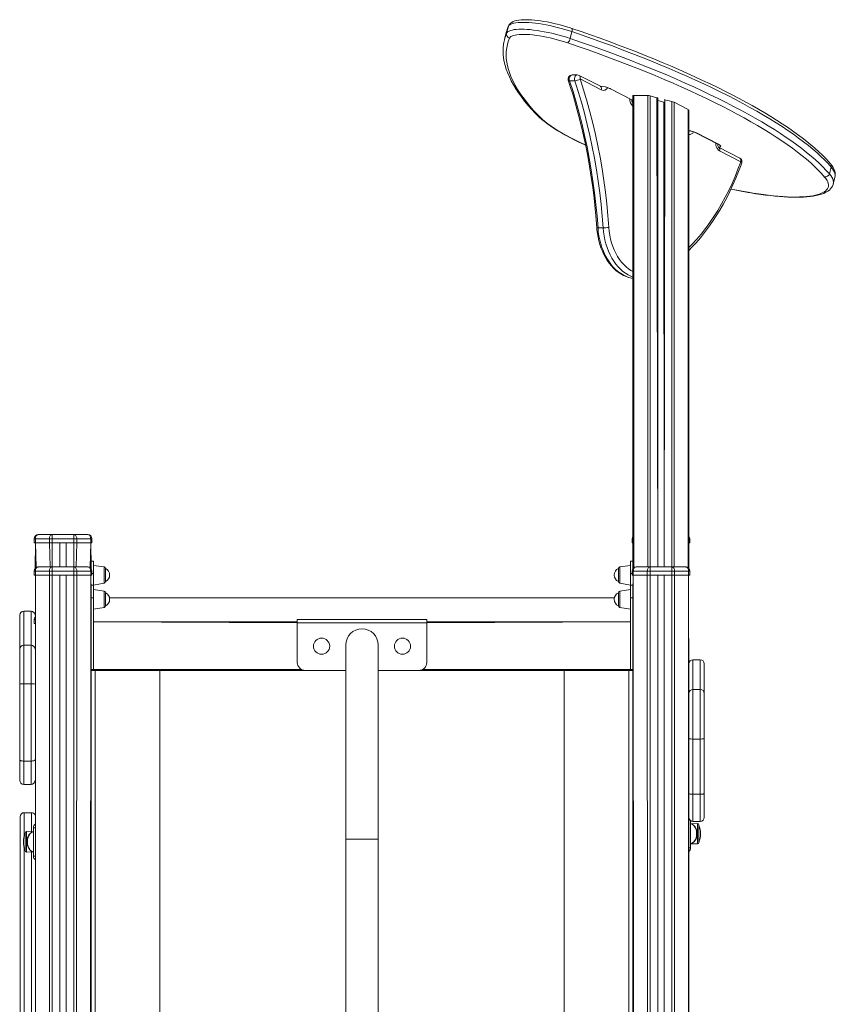
# Model space of a CAD drawing. Units: millimetres. Extents: x 4656 to 27155, y -4482 to 2923.
# Drawn here: x 9754 to 10763, y 1705 to 2923 of the extents above; entities that cross this region are included whole.
import ezdxf

# ---------------------------------------------------------------- set-up
doc = ezdxf.new("R2010")
doc.units = ezdxf.units.MM

msp = doc.modelspace()

# ---------------------------------------------------------------- linework, layer by layer
at = {"color": 7, "linetype": 'Continuous', "lineweight": 15}
for p, q in [((10358.7, 2914.7), (10356.5, 2906.2)), ((10356.1, 2907.1), (10353.9, 2898.6)), ((10357.1, 2910.4), (10356.1, 2907.1)), ((10437.2, 2908.2), (10435.1, 2899.8)), ((10443.9, 2854.7), (10437.5, 2854.7)), ((10472.4, 2840.6), (10446.2, 2854.1)), ((10434.3, 2847.5), (10440.7, 2847.5)), ((10473.6, 2836.2), (10447.4, 2849.7)), ((10472.2, 2840.7), (10472.5, 2840.7)), ((10484, 2837.9), (10511.2, 2823.8)), ((10485, 2837.6), (10512.3, 2823.6)), ((10512.7, 2828.7), (10512.7, 2244.1)), ((10513.8, 2829.1), (10531.1, 2829.1)), ((10542.3, 2826.5), (10534, 2828.7)), ((10543.3, 2826), (10543.3, 2246.1)), ((10512.7, 2819.9), (10512.3, 2820.1)), ((10551, 2821.2), (10543.6, 2823.1)), ((10552.3, 2824), (10551.3, 2246.1)), ((10560.6, 2821.8), (10552.3, 2824)), ((10580.8, 2811.9), (10563.5, 2820.8)), ((10581.9, 2810.9), (10581.9, 2244.1)), ((10590.3, 2783.1), (10617.5, 2769.1)), ((10591.4, 2782.9), (10618.6, 2768.9)), ((10644.8, 2751.9), (10618.6, 2765.4)), ((10646, 2747.4), (10619.8, 2760.9)), ((10757.8, 2740.8), (10755.6, 2732.3)), ((10760.3, 2719.7), (10762.5, 2728.1)), ((10762.5, 2728.1), (10762.5, 2728.2)), ((10760.4, 2719.7), (10760.3, 2719.7)), ((10469.5, 2665.5), (10475.8, 2665.5)), ((9772.4, 2281.1), (9772.4, 2276.1)), ((9773.9, 2281.1), (9772.4, 2281.1)), ((9773.9, 2281.1), (9773.9, 2276.1)), ((9791.2, 2281.1), (9773.9, 2281.1)), ((9777.4, 2286.1), (9794.7, 2286.1)), ((9794.7, 2281.1), (9791.2, 2281.1)), ((9791.2, 2281.1), (9791.2, 2276.1)), ((9794.7, 2286.1), (9794.7, 2281.1)), ((9794.7, 2286.1), (9821.4, 2286.1)), ((9794.7, 2281.1), (9794.7, 2276.1)), ((9821.4, 2281.1), (9794.7, 2281.1)), ((9821.4, 2286.1), (9821.4, 2281.1)), ((9821.4, 2286.1), (9838.7, 2286.1)), ((9821.4, 2281.1), (9821.4, 2276.1)), ((9824.9, 2281.1), (9821.4, 2281.1)), ((9824.9, 2281.1), (9824.9, 2276.1)), ((9842.2, 2281.1), (9824.9, 2281.1)), ((9842.2, 2281.1), (9842.2, 2276.1)), ((9843.7, 2281.1), (9842.2, 2281.1)), ((9843.7, 2281.1), (9843.7, 2276.1)), ((10511.7, 2281.1), (10511.7, 2276.1)), ((10582.9, 2281.1), (10582.9, 2276.1)), ((9772.4, 2276.1), (9773.9, 2276.1)), ((9773.9, 2276.1), (9773.4, 2244.1)), ((9773.9, 2276.1), (9791.2, 2276.1)), ((9791.2, 2276.1), (9794.7, 2276.1)), ((9794.7, 2276.1), (9821.4, 2276.1)), ((9804, 2276.1), (9804, 2246.1)), ((9812, 2276.1), (9812, 2246.1)), ((9821.4, 2276.1), (9824.9, 2276.1)), ((9824.9, 2276.1), (9842.2, 2276.1)), ((9842.2, 2276.1), (9842.7, 2245.5)), ((9842.2, 2276.1), (9843.7, 2276.1)), ((10511.7, 2276.1), (10512.7, 2276.1)), ((10581.9, 2276.1), (10582.9, 2276.1)), ((9845.7, 2253.4), (9842.7, 2253.4)), ((9845.7, 2253.4), (9845.7, 2238.1)), ((10512.7, 2253.4), (10509.7, 2253.4)), ((10509.7, 2253.4), (10509.7, 2238.1)), ((9773.9, 2241.1), (9772.4, 2241.1)), ((9772.4, 2241.1), (9772.4, 2236.1)), ((9791.2, 2241.1), (9773.9, 2241.1)), ((9773.9, 2241.1), (9773.9, 2236.1)), ((9777.4, 2246.1), (9794.7, 2246.1)), ((9794.7, 2241.1), (9791.2, 2241.1)), ((9791.2, 2241.1), (9791.2, 2236.1)), ((9794.7, 2246.1), (9821.4, 2246.1)), ((9794.7, 2246.1), (9794.7, 2241.1)), ((9821.4, 2241.1), (9794.7, 2241.1)), ((9794.7, 2241.1), (9794.7, 2236.1)), ((9821.4, 2246.1), (9821.4, 2241.1)), ((9821.4, 2246.1), (9838.7, 2246.1)), ((9824.9, 2241.1), (9821.4, 2241.1)), ((9821.4, 2241.1), (9821.4, 2236.1)), ((9824.9, 2241.1), (9824.9, 2236.1)), ((9842.2, 2241.1), (9824.9, 2241.1)), ((9842.2, 2241.1), (9842.2, 2236.1)), ((9843.7, 2241.1), (9842.2, 2241.1)), ((9842.7, 2245.5), (9842.7, 2244.1)), ((9843.7, 2241.1), (9843.7, 2236.1)), ((9859, 2246.3), (9845.7, 2248.1)), ((9860.7, 2244.3), (9860.7, 2228.6)), ((10494.7, 2236.1), (10494.7, 2244.3)), ((10509.7, 2248.1), (10496.4, 2246.3)), ((10511.7, 2241.1), (10511.7, 2236.1)), ((10513.1, 2241.1), (10511.7, 2241.1)), ((10530.4, 2241.1), (10513.1, 2241.1)), ((10513.1, 2241.1), (10513.1, 2236.1)), ((10516.7, 2246.1), (10534, 2246.1)), ((10534, 2241.1), (10530.4, 2241.1)), ((10530.4, 2241.1), (10530.4, 2236.1)), ((10534, 2246.1), (10534, 2241.1)), ((10534, 2246.1), (10560.6, 2246.1)), ((10534, 2241.1), (10534, 2236.1)), ((10560.6, 2241.1), (10534, 2241.1)), ((10560.6, 2246.1), (10560.6, 2241.1)), ((10560.6, 2246.1), (10577.9, 2246.1)), ((10560.6, 2241.1), (10560.6, 2236.1)), ((10564.2, 2241.1), (10560.6, 2241.1)), ((10564.2, 2241.1), (10564.2, 2236.1)), ((10581.5, 2241.1), (10564.2, 2241.1)), ((10581.5, 2241.1), (10581.5, 2236.1)), ((10582.9, 2241.1), (10581.5, 2241.1)), ((10582.9, 2241.1), (10582.9, 2236.1)), ((9772.4, 2236.1), (9773.9, 2236.1)), ((9773.9, 2236.1), (9773.4, 376.1)), ((9773.9, 2236.1), (9774.6, 376.1)), ((9773.9, 2236.1), (9791.2, 2236.1)), ((9791.2, 2236.1), (9791.9, 376.1)), ((9791.2, 2236.1), (9794.7, 2236.1)), ((9794.7, 2236.1), (9794.7, 376.1)), ((9794.7, 2236.1), (9821.4, 2236.1)), ((9804, 2236.1), (9804, 376.1)), ((9804, 2236.1), (9804, 376.1)), ((9804, 2236.1), (9804, 376.1)), ((9812, 2236.1), (9812, 376.1)), ((9812, 2236.1), (9812, 376.1)), ((9812, 2236.1), (9812, 376.1)), ((9821.4, 2236.1), (9821.4, 376.1)), ((9821.4, 2236.1), (9824.9, 2236.1)), ((9824.9, 2236.1), (9824.2, 376.1)), ((9824.9, 2236.1), (9842.2, 2236.1)), ((9842.2, 2236.1), (9841.5, 376.1)), ((9842.2, 2236.1), (9842.7, 2215.5)), ((9842.2, 2236.1), (9843.7, 2236.1)), ((9845.7, 2238.1), (9845.7, 2223.4)), ((10494.7, 2228), (10494.7, 2236.1)), ((10509.7, 2238.1), (10509.7, 2223.4)), ((10511.7, 2236.1), (10513.1, 2236.1)), ((10513.1, 2236.1), (10512.7, 2215.5)), ((10513.1, 2236.1), (10513.8, 376.1)), ((10513.1, 2236.1), (10530.4, 2236.1)), ((10530.4, 2236.1), (10531.1, 376.1)), ((10530.4, 2236.1), (10534, 2236.1)), ((10534, 2236.1), (10534, 376.1)), ((10534, 2236.1), (10560.6, 2236.1)), ((10543.3, 2236.1), (10543.3, 376.1)), ((10543.3, 2236.1), (10543.3, 376.1)), ((10543.3, 2236.1), (10543.3, 376.1)), ((10551.3, 2236.1), (10551.3, 376.1)), ((10551.3, 2236.1), (10551.3, 376.1)), ((10551.3, 2236.1), (10551.3, 376.1)), ((10560.6, 2236.1), (10560.6, 376.1)), ((10560.6, 2236.1), (10564.2, 2236.1)), ((10564.2, 2236.1), (10563.5, 376.1)), ((10564.2, 2236.1), (10581.5, 2236.1)), ((10581.5, 2236.1), (10580.8, 376.1)), ((10581.5, 2236.1), (10581.9, 2080.2)), ((10581.5, 2236.1), (10582.9, 2236.1)), ((9845.7, 2223.4), (9842.7, 2223.4)), ((9845.7, 2223.4), (9859, 2226)), ((9845.7, 2208.1), (9845.7, 2223.4)), ((9859, 2216.3), (9845.7, 2218.1)), ((9860.7, 2228.6), (9860.7, 2228)), ((10496.4, 2226), (10509.7, 2223.4)), ((10509.7, 2218.1), (10496.4, 2216.3)), ((10512.7, 2223.4), (10509.7, 2223.4)), ((10509.7, 2208.1), (10509.7, 2223.4)), ((9842.7, 2208.1), (9842.7, 2215.5)), ((9842.7, 2119.1), (9842.7, 2208.1)), ((9842.7, 2208.1), (9845.7, 2208.1)), ((9845.7, 2119.1), (9845.7, 2208.1)), ((9860.7, 2214.3), (9860.7, 2198)), ((9865.5, 2207.9), (10489.8, 2207.9)), ((10494.7, 2198), (10494.7, 2214.3)), ((10509.7, 2208.1), (10512.7, 2208.1)), ((10509.7, 2119.1), (10509.7, 2208.1)), ((10512.7, 2208.1), (10512.7, 2215.5)), ((10512.7, 2119.1), (10512.7, 2208.1)), ((9845.7, 2194.1), (9859, 2196)), ((10496.4, 2196), (10509.7, 2194.1)), ((9754.4, 2144.5), (9754.4, 2186.4)), ((9768.4, 2191.4), (9759.4, 2191.4)), ((9772.4, 2181.1), (9772.4, 2176.1)), ((10097.7, 2177.1), (10097.7, 2181.1)), ((10097.7, 2181.1), (10257.7, 2181.1)), ((10257.7, 2177.1), (10257.7, 2181.1)), ((9772.4, 2176.1), (9773.4, 2176.1)), ((9845.7, 2178.1), (10097.7, 2178.1)), ((10097.7, 2177.1), (10257.7, 2177.1)), ((10097.7, 2128.1), (10097.7, 2177.1)), ((10257.7, 2178.1), (10509.7, 2178.1)), ((10257.7, 2128.1), (10257.7, 2177.1)), ((9754.4, 2101.4), (9754.4, 2144.5)), ((9759.4, 2149.4), (9759.4, 2101.5)), ((9759.4, 2149.4), (9768.4, 2149.4)), ((9768.4, 2101.5), (9768.4, 2149.4)), ((10157.7, 2149.6), (10157.7, 1909.3)), ((10197.7, 1909.3), (10197.7, 2149.6)), ((10595.9, 2131.4), (10586.9, 2131.4)), ((9842.7, 2119.1), (9845.7, 2119.1)), ((9842.7, 2118.1), (9842.7, 2119.1)), ((9845.7, 2118.1), (9845.7, 2119.1)), ((10509.7, 2118.1), (10509.7, 2119.1)), ((10509.7, 2119.1), (10512.7, 2119.1)), ((10512.7, 2118.1), (10512.7, 2119.1)), ((10600.9, 2126.4), (10600.9, 2089.7)), ((9842.7, 2118.1), (9845.7, 2118.1)), ((9842.7, 2118.1), (9842.7, 1314.3)), ((10107.7, 2118.1), (9845.7, 2118.1)), ((9847.7, 1319.1), (9847.7, 2118.1)), ((9927.7, 2118.1), (9927.7, 1319.1)), ((10107.7, 2118.1), (10157.7, 2118.1)), ((10197.7, 2118.1), (10247.7, 2118.1)), ((10509.7, 2118.1), (10247.7, 2118.1)), ((10427.7, 1319.1), (10427.7, 2118.1)), ((10507.7, 2118.1), (10507.7, 1319.1)), ((10509.7, 2118.1), (10512.7, 2118.1)), ((10512.7, 2118.1), (10512.7, 1314.3)), ((9754.4, 2007.5), (9754.4, 2101.4)), ((9759.4, 2101.5), (9759.4, 2006.1)), ((9759.4, 2101.5), (9768.4, 2101.5)), ((9768.4, 2006.1), (9768.4, 2101.5)), ((10586.9, 2094.6), (10586.9, 2033.3)), ((10595.9, 2094.6), (10586.9, 2094.6)), ((10595.9, 2033.3), (10595.9, 2094.6)), ((10600.9, 2089.7), (10600.9, 2033.5)), ((10581.9, 2033.5), (10581.9, 2080.2)), ((10581.9, 1965.7), (10581.9, 2033.5)), ((10595.9, 2033.3), (10586.9, 2033.3)), ((10586.9, 2033.3), (10586.9, 1964.9)), ((10595.9, 1964.9), (10595.9, 2033.3)), ((10600.9, 2033.5), (10600.9, 1965.7)), ((9754.4, 1982.2), (9754.4, 2007.5)), ((9759.4, 2006.1), (9768.4, 2006.1)), ((9759.4, 1977.2), (9768.4, 1977.2)), ((10581.9, 1942.1), (10581.9, 1965.7)), ((10595.9, 1964.9), (10586.9, 1964.9)), ((10600.9, 1965.7), (10600.9, 1936.4)), ((9755, 1518.5), (9755, 1937.2)), ((9769, 1942.2), (9760, 1942.2)), ((9769, 1942.2), (9769, 1942.2)), ((10581.9, 1942.1), (10581.9, 376.1)), ((10583.9, 1898.6), (10583.9, 1932.5)), ((10592.4, 1928.8), (10583.9, 1928.6)), ((10586.9, 1931.4), (10595.9, 1931.4)), ((10594.3, 1926.8), (10594.3, 1905.5)), ((9761, 1895.5), (9761, 1916.8)), ((9771.5, 1918.6), (9763, 1918.8)), ((9771.5, 1923.6), (9771.5, 1888.6)), ((10157.7, 1909.3), (10157.7, 1145.3)), ((10197.7, 1145.3), (10197.7, 1909.3)), ((10583.9, 1903.7), (10592.4, 1903.5)), ((9763, 1893.5), (9771.5, 1893.7))]:
    msp.add_line(p, q, dxfattribs=at)
at = {"color": 8, "linetype": 'Continuous', "lineweight": 15}
for p, q in [((10359, 2915.4), (10358.7, 2914.7)), ((10472.2, 2840.7), (10472.5, 2840.7)), ((10513.8, 2829.1), (10513.8, 2245.3)), ((10531.1, 2829.1), (10531.1, 2246.1)), ((10534, 2828.7), (10534, 2246.1)), ((10542.3, 2826.5), (10543.3, 2246.1)), ((10512.3, 2823.6), (10512.7, 2823.4)), ((10512.7, 2819.9), (10512.3, 2820.1)), ((10543.6, 2823.1), (10543.3, 2246.1)), ((10551, 2821.2), (10551.3, 2246.1)), ((10552.3, 2824), (10551.3, 2246.1)), ((10560.6, 2821.8), (10560.6, 2246.1)), ((10563.5, 2820.8), (10563.5, 2246.1)), ((10580.8, 2811.9), (10580.8, 2245.3)), ((10512.7, 2281.1), (10511.7, 2281.1)), ((10582.9, 2281.1), (10581.9, 2281.1)), ((9773.9, 2276.1), (9774.6, 2245.3)), ((9791.2, 2276.1), (9791.9, 2246.1)), ((9794.7, 2276.1), (9794.7, 2246.1)), ((9804, 2276.1), (9804, 2246.1)), ((9804, 2276.1), (9804, 2246.1)), ((9812, 2276.1), (9812, 2246.1)), ((9812, 2276.1), (9812, 2246.1)), ((9821.4, 2276.1), (9821.4, 2246.1)), ((9824.9, 2276.1), (9824.2, 2246.1)), ((9842.2, 2276.1), (9841.5, 2245.3)), ((9859, 2226), (9859, 2246.3)), ((10496.4, 2246.3), (10496.4, 2226)), ((9845.7, 2238.1), (9843.7, 2238.1)), ((10511.7, 2238.1), (10509.7, 2238.1)), ((9859, 2206.1), (9859, 2216.3)), ((9859, 2196), (9859, 2206.1)), ((10489.8, 2207.9), (9865.5, 2207.9)), ((10496.4, 2216.3), (10496.4, 2215.5)), ((10496.4, 2215.5), (10496.4, 2196)), ((9759.4, 2191.4), (9759.4, 2149.4)), ((9768.4, 2149.4), (9768.4, 2191.4)), ((9773.4, 2181.1), (9772.4, 2181.1)), ((10097.7, 2177.1), (9845.7, 2178.1)), ((9845.7, 2178.1), (10097.7, 2178.1)), ((10509.7, 2178.1), (10257.7, 2177.1)), ((10257.7, 2178.1), (10509.7, 2178.1)), ((10586.9, 2131.4), (10586.9, 2094.6)), ((10595.9, 2094.6), (10595.9, 2131.4)), ((9845.7, 2119.1), (10103.3, 2119.1)), ((10252, 2119.1), (10509.7, 2119.1)), ((9847.7, 2118.1), (9847.7, 1319.1)), ((9927.7, 1319.1), (9927.7, 2118.1)), ((10427.7, 2118.1), (10427.7, 1319.1)), ((10507.7, 1319.1), (10507.7, 2118.1)), ((9759.4, 2006.1), (9759.4, 1977.2)), ((9768.4, 1977.2), (9768.4, 2006.1)), ((10586.9, 1964.9), (10586.9, 1931.4)), ((10595.9, 1931.4), (10595.9, 1964.9)), ((9760, 1913.3), (9760, 1942.2)), ((9769, 1919), (9769, 1942.2)), ((10582.8, 1933.6), (10581.9, 1933.6)), ((10592.4, 1916.1), (10592.4, 1928.8)), ((9763, 1918.8), (9763, 1906.1)), ((9773.4, 1923.6), (9771.5, 1923.6)), ((10592.4, 1903.5), (10592.4, 1916.1)), ((9763, 1906.1), (9763, 1893.5)), ((10157.7, 1909.3), (10177.7, 1909.3)), ((10177.7, 1909.3), (10197.7, 1909.3)), ((9760, 1899.3), (9760, 1513.8)), ((9769, 1519), (9769, 1893.3)), ((9771.5, 1888.6), (9773.4, 1888.6)), ((10581.9, 1898.6), (10583.9, 1898.6))]:
    msp.add_line(p, q, dxfattribs=at)
at = {"color": 7, "linetype": 'Continuous', "lineweight": 15, "flags": 128}
for points in [[(10437.1, 2912.2), (10435.1, 2912.9), (10431.1, 2914.1), (10427, 2915.3), (10422.9, 2916.5), (10418.8, 2917.5), (10414.7, 2918.5), (10410.6, 2919.4), (10406.5, 2920.2), (10402.5, 2920.9), (10398.5, 2921.5), (10394.7, 2922), (10391, 2922.4), (10387.4, 2922.7), (10383.9, 2922.9), (10380.6, 2923), (10377.5, 2923), (10374.6, 2922.8), (10371.8, 2922.5), (10369.2, 2922.1), (10366.8, 2921.4), (10364.5, 2920.6), (10362.8, 2919.7), (10361.4, 2918.6), (10360.3, 2917.5), (10359.4, 2916.2), (10359, 2915.4)], [(10356.5, 2906.2), (10357.2, 2907.2), (10358.2, 2908.2), (10359.6, 2909), (10361.3, 2909.7), (10363.3, 2910.2), (10365.7, 2910.7), (10368.4, 2911), (10371.4, 2911.2), (10374.6, 2911.3), (10378.1, 2911.2), (10381.9, 2911), (10385.8, 2910.7), (10389.9, 2910.2), (10394.2, 2909.7), (10398.6, 2909), (10403.1, 2908.1), (10407.7, 2907.2), (10412.3, 2906.2), (10417, 2905.1), (10421.6, 2903.9), (10426.2, 2902.6), (10430.7, 2901.2), (10435.1, 2899.8)], [(10359, 2915.4), (10358.1, 2913.2), (10357.1, 2910.4)], [(10437.2, 2908.2), (10432.8, 2909.7), (10428.3, 2911), (10423.8, 2912.3), (10419.1, 2913.5), (10414.5, 2914.7), (10409.9, 2915.7), (10405.3, 2916.6), (10400.8, 2917.4), (10396.4, 2918.1), (10392.1, 2918.7), (10388, 2919.1), (10384, 2919.5), (10380.3, 2919.7), (10376.8, 2919.7), (10373.6, 2919.7), (10370.6, 2919.5), (10367.9, 2919.1), (10365.5, 2918.7), (10363.5, 2918.1), (10361.7, 2917.4), (10360.4, 2916.6), (10359.4, 2915.7), (10358.7, 2914.7)], [(10756.9, 2744.9), (10755, 2747), (10751.2, 2751.2), (10747, 2755.4), (10742.6, 2759.6), (10737.8, 2763.9), (10732.8, 2768.2), (10727.6, 2772.5), (10722, 2776.8), (10716.2, 2781.2), (10710.1, 2785.6), (10703.7, 2790), (10697.1, 2794.4), (10690.3, 2798.8), (10683.1, 2803.3), (10675.8, 2807.7), (10668.1, 2812.2), (10660.3, 2816.7), (10652.2, 2821.2), (10643.9, 2825.7), (10635.3, 2830.1), (10626.5, 2834.6), (10617.5, 2839.1), (10608.3, 2843.6), (10598.9, 2848), (10589.3, 2852.5), (10579.5, 2856.9), (10569.5, 2861.4), (10559.3, 2865.8), (10549, 2870.2), (10538.4, 2874.5), (10527.7, 2878.8), (10516.9, 2883.2), (10505.9, 2887.4), (10494.7, 2891.7), (10483.4, 2895.9), (10472, 2900), (10460.4, 2904.2), (10448.7, 2908.2), (10437.1, 2912.2)], [(10353.1, 2894.8), (10353.8, 2898.1), (10354.9, 2901.9)], [(10360.2, 2900.2), (10358.6, 2896.2), (10357.4, 2892.2), (10356.6, 2888), (10356.1, 2883.7), (10355.9, 2879.4), (10356.1, 2875), (10356.7, 2870.5), (10357.6, 2865.9), (10358.8, 2861.2), (10360.4, 2856.5), (10362.3, 2851.7), (10364.6, 2846.8), (10367.2, 2841.8), (10370.1, 2836.8), (10373.4, 2831.7), (10377, 2826.6), (10381, 2821.4), (10385.3, 2816.1), (10389.9, 2810.8), (10394.9, 2805.4)], [(10432.1, 2894.3), (10427.9, 2895.7), (10423.6, 2897), (10419.2, 2898.2), (10414.8, 2899.4), (10410.3, 2900.4), (10405.9, 2901.4), (10401.5, 2902.2), (10397.3, 2903), (10393.1, 2903.6), (10389, 2904.1), (10385.2, 2904.5), (10381.5, 2904.7), (10378, 2904.8), (10374.8, 2904.8), (10371.9, 2904.7), (10369.2, 2904.4), (10366.9, 2904), (10364.8, 2903.5), (10363.1, 2902.8), (10361.8, 2902.1), (10360.8, 2901.2), (10360.2, 2900.2)], [(10435.1, 2899.8), (10447.8, 2895.4), (10460.4, 2891), (10472.9, 2886.5), (10485.2, 2882), (10497.3, 2877.5), (10509.3, 2872.9), (10521.1, 2868.2), (10532.8, 2863.6), (10544.2, 2858.9), (10555.4, 2854.2), (10566.4, 2849.4), (10577.2, 2844.6), (10587.8, 2839.9), (10598.2, 2835.1), (10608.3, 2830.2), (10618.2, 2825.4), (10627.8, 2820.6), (10637.2, 2815.8), (10646.3, 2811), (10655.1, 2806.1), (10663.7, 2801.3), (10672, 2796.5), (10680, 2791.7), (10687.7, 2787), (10695.1, 2782.2), (10702.2, 2777.5), (10709, 2772.8), (10715.4, 2768.2), (10721.6, 2763.5), (10727.5, 2758.9), (10733, 2754.4), (10738.2, 2749.9), (10743, 2745.4), (10747.6, 2741), (10751.8, 2736.6), (10755.6, 2732.3)], [(10757.8, 2740.8), (10753.9, 2745.1), (10749.7, 2749.5), (10745.2, 2753.9), (10740.4, 2758.3), (10735.2, 2762.8), (10729.6, 2767.4), (10723.8, 2772), (10717.6, 2776.6), (10711.1, 2781.3), (10704.3, 2786), (10697.2, 2790.7), (10689.8, 2795.4), (10682.1, 2800.2), (10674.1, 2805), (10665.9, 2809.8), (10657.3, 2814.6), (10648.5, 2819.4), (10639.4, 2824.2), (10630, 2829.1), (10620.4, 2833.9), (10610.5, 2838.7), (10600.4, 2843.5), (10590, 2848.3), (10579.4, 2853.1), (10568.6, 2857.9), (10557.6, 2862.6), (10546.4, 2867.3), (10534.9, 2872), (10523.3, 2876.7), (10511.5, 2881.3), (10499.5, 2885.9), (10487.4, 2890.5), (10475, 2895), (10462.6, 2899.4), (10450, 2903.9), (10437.2, 2908.2)], [(10353.1, 2894.8), (10352.7, 2892.6), (10352.3, 2888.4), (10352.2, 2884.1), (10352.3, 2879.8), (10352.8, 2875.4), (10353.6, 2870.9), (10354.7, 2866.3), (10356.1, 2861.7), (10357.9, 2857), (10359.9, 2852.2), (10362.3, 2847.4), (10364.9, 2842.5), (10367.9, 2837.5), (10371.2, 2832.6), (10374.8, 2827.5), (10378.7, 2822.4), (10382.9, 2817.3), (10387.4, 2812.2), (10391.9, 2807.2), (10392.5, 2806.7)], [(10749.7, 2728.4), (10745.9, 2732.7), (10741.8, 2737), (10737.3, 2741.4), (10732.5, 2745.8), (10727.3, 2750.3), (10721.8, 2754.8), (10716, 2759.3), (10709.9, 2763.9), (10703.5, 2768.5), (10696.8, 2773.2), (10689.7, 2777.9), (10682.4, 2782.6), (10674.8, 2787.3), (10666.9, 2792), (10658.6, 2796.8), (10650.2, 2801.6), (10641.4, 2806.3), (10632.4, 2811.1), (10623.1, 2815.9), (10613.6, 2820.7), (10603.8, 2825.4), (10593.8, 2830.2), (10583.5, 2835), (10573, 2839.7), (10562.3, 2844.4), (10551.4, 2849.1), (10540.3, 2853.8), (10528.9, 2858.5), (10517.4, 2863.1), (10505.7, 2867.7), (10493.8, 2872.2), (10481.8, 2876.7), (10469.6, 2881.2), (10457.2, 2885.6), (10444.8, 2890), (10432.1, 2894.3)], [(10432.8, 2848.1), (10434.8, 2841.7), (10438.6, 2829.6), (10442.1, 2817.3), (10445.5, 2804.9), (10448.6, 2792.3), (10451.6, 2779.7), (10454.3, 2767), (10456.8, 2754.2), (10459.1, 2741.3), (10461.1, 2728.3), (10463, 2715.3), (10464.6, 2702.2), (10466, 2689), (10467.2, 2675.8), (10468, 2665.7)], [(10434.3, 2847.5), (10438.6, 2834.2), (10442.5, 2820.8), (10446.3, 2807.2), (10449.8, 2793.5), (10453, 2779.6), (10456, 2765.7), (10458.7, 2751.6), (10461.1, 2737.4), (10463.3, 2723.2), (10465.3, 2708.9), (10466.9, 2694.5), (10468.3, 2680), (10469.5, 2665.5)], [(10475.8, 2665.5), (10474.7, 2680), (10473.3, 2694.5), (10471.6, 2708.9), (10469.7, 2723.2), (10467.5, 2737.4), (10465, 2751.6), (10462.3, 2765.7), (10459.4, 2779.6), (10456.1, 2793.5), (10452.6, 2807.2), (10448.9, 2820.8), (10444.9, 2834.2), (10440.7, 2847.5)], [(10447.4, 2849.7), (10451.7, 2836.2), (10455.7, 2822.7), (10459.5, 2809), (10463, 2795.1), (10466.3, 2781.1), (10469.3, 2767.1), (10472, 2752.9), (10474.5, 2738.6), (10476.7, 2724.2), (10478.6, 2709.7), (10480.3, 2695.2), (10481.7, 2680.7), (10482.9, 2666)], [(10511.2, 2823.8), (10511.6, 2823.6), (10512, 2823.4), (10512.1, 2823.3), (10512.3, 2823.6)], [(10392.5, 2806.7), (10393.8, 2805.2), (10396.7, 2802.5), (10399.9, 2799.7), (10403.4, 2796.9), (10407.1, 2794.1), (10411, 2791.4), (10415.3, 2788.6), (10419.7, 2785.7), (10424.5, 2782.9), (10429.4, 2780.1), (10434.6, 2777.3), (10440, 2774.5), (10445.6, 2771.7), (10451.4, 2768.9), (10454.1, 2767.7)], [(10617.5, 2769.1), (10617.9, 2768.9), (10618.3, 2768.7), (10618.4, 2768.6), (10618.6, 2768.9)], [(10618.6, 2768.9), (10619.8, 2768.2), (10620.6, 2767.6), (10621.1, 2767), (10621.2, 2766.5), (10621, 2766), (10620.4, 2765.7), (10619.4, 2765.5), (10618.6, 2765.4)], [(10581.9, 2637.7), (10585.3, 2641.2), (10590.8, 2647.1), (10596.1, 2653.2), (10601.2, 2659.7), (10606.2, 2666.3), (10611, 2673.2), (10615.7, 2680.3), (10620.2, 2687.6), (10624.5, 2695.1), (10628.6, 2702.8), (10632.6, 2710.7), (10636.4, 2718.7), (10640, 2727), (10643.4, 2735.3), (10646.4, 2743.4), (10647.2, 2745.8)], [(10762.5, 2728.2), (10762.8, 2729.7), (10762.9, 2731.7), (10762.7, 2733.7), (10762.2, 2735.8), (10761.4, 2737.9), (10760.3, 2740.1), (10758.9, 2742.3), (10757.1, 2744.6), (10756.9, 2744.9)], [(10655, 2709.6), (10661.5, 2708.5), (10668, 2707.5), (10674.3, 2706.6), (10680.4, 2705.8), (10686.4, 2705.2), (10692.3, 2704.6), (10697.9, 2704.2), (10703.4, 2703.9), (10708.7, 2703.7), (10713.7, 2703.7), (10718.5, 2703.8), (10723, 2703.9), (10727.3, 2704.3), (10731.3, 2704.7), (10735, 2705.3), (10738.4, 2705.9), (10741.5, 2706.7), (10744.3, 2707.6), (10746.7, 2708.7), (10748.9, 2709.8), (10750.7, 2711), (10752.1, 2712.4), (10753.2, 2713.8), (10754, 2715.4), (10754.4, 2717), (10754.5, 2718.7), (10754.3, 2720.5), (10753.6, 2722.4), (10752.7, 2724.3), (10751.4, 2726.4), (10749.7, 2728.4)], [(10655.4, 2709.4), (10658.6, 2708.8), (10664.8, 2707.8), (10670.8, 2706.9), (10676.7, 2706.1), (10682.6, 2705.4), (10688.2, 2704.8), (10693.8, 2704.3), (10699.2, 2703.9), (10704.4, 2703.6), (10709.5, 2703.4), (10714.4, 2703.4), (10719, 2703.4), (10723.5, 2703.6), (10727.8, 2703.9), (10731.8, 2704.3), (10735.6, 2704.8), (10739.2, 2705.5), (10742.6, 2706.2), (10745.8, 2707.2), (10748.7, 2708.2), (10751.3, 2709.5), (10753.7, 2710.9), (10755.6, 2712.3), (10757.1, 2713.8), (10758.4, 2715.4), (10759.5, 2717.3), (10760.2, 2719.3), (10760.4, 2719.7)], [(10633.9, 2713.3), (10636.4, 2712.8), (10648.5, 2710.6), (10655.4, 2709.4)], [(10468, 2665.7), (10468.2, 2663.2), (10468.8, 2658.5), (10469.5, 2654), (10470.6, 2649.4), (10471.8, 2645), (10473.2, 2640.7), (10474.9, 2636.6), (10476.7, 2632.6), (10478.8, 2628.8), (10481, 2625.2), (10483.4, 2621.8), (10486, 2618.6), (10488.7, 2615.7), (10491.6, 2613), (10494.6, 2610.6), (10497.7, 2608.5), (10500.9, 2606.7), (10504.2, 2605.2), (10507.6, 2604), (10511, 2603.2), (10512.7, 2602.9)], [(9777.4, 2286.1), (9776.7, 2286), (9776.1, 2285.8), (9775.4, 2285.3), (9774.9, 2284.7), (9774.5, 2283.9), (9774.1, 2283.1), (9773.9, 2282.1), (9773.9, 2281.1)], [(9794.7, 2286.1), (9794, 2286), (9793.3, 2285.8), (9792.7, 2285.3), (9792.2, 2284.7), (9791.8, 2283.9), (9791.4, 2283.1), (9791.2, 2282.1), (9791.2, 2281.1)], [(9821.4, 2286.1), (9822.1, 2286), (9822.7, 2285.8), (9823.4, 2285.3), (9823.9, 2284.7), (9824.3, 2283.9), (9824.7, 2283.1), (9824.9, 2282.1), (9824.9, 2281.1)], [(9838.7, 2286.1), (9839.4, 2286), (9840, 2285.8), (9840.6, 2285.3), (9841.2, 2284.7), (9841.6, 2283.9), (9841.9, 2283.1), (9842.1, 2282.1), (9842.2, 2281.1)], [(9777.4, 2246.1), (9776.7, 2246), (9776.1, 2245.8), (9775.4, 2245.3), (9774.9, 2244.7), (9774.5, 2243.9), (9774.1, 2243.1), (9773.9, 2242.1), (9773.9, 2241.1)], [(9794.7, 2246.1), (9794, 2246), (9793.3, 2245.8), (9792.7, 2245.3), (9792.2, 2244.7), (9791.8, 2243.9), (9791.4, 2243.1), (9791.2, 2242.1), (9791.2, 2241.1)], [(9821.4, 2246.1), (9822.1, 2246), (9822.7, 2245.8), (9823.4, 2245.3), (9823.9, 2244.7), (9824.3, 2243.9), (9824.7, 2243.1), (9824.9, 2242.1), (9824.9, 2241.1)], [(9838.7, 2246.1), (9839.4, 2246), (9840, 2245.8), (9840.6, 2245.3), (9841.2, 2244.7), (9841.6, 2243.9), (9841.9, 2243.1), (9842.1, 2242.1), (9842.2, 2241.1)], [(10516.7, 2246.1), (10516, 2246), (10515.3, 2245.8), (10514.7, 2245.3), (10514.2, 2244.7), (10513.7, 2243.9), (10513.4, 2243.1), (10513.2, 2242.1), (10513.1, 2241.1)], [(10534, 2246.1), (10533.3, 2246), (10532.6, 2245.8), (10532, 2245.3), (10531.5, 2244.7), (10531, 2243.9), (10530.7, 2243.1), (10530.5, 2242.1), (10530.4, 2241.1)], [(10560.6, 2246.1), (10561.3, 2246), (10562, 2245.8), (10562.6, 2245.3), (10563.1, 2244.7), (10563.6, 2243.9), (10563.9, 2243.1), (10564.1, 2242.1), (10564.2, 2241.1)], [(10577.9, 2246.1), (10578.6, 2246), (10579.3, 2245.8), (10579.9, 2245.3), (10580.4, 2244.7), (10580.9, 2243.9), (10581.2, 2243.1), (10581.4, 2242.1), (10581.5, 2241.1)], [(9759.4, 2006.1), (9758.4, 2006.1), (9757.5, 2006.2), (9756.6, 2006.3), (9755.9, 2006.5), (9755.3, 2006.7), (9754.8, 2006.9), (9754.5, 2007.2), (9754.4, 2007.5)], [(9773.4, 2007.5), (9773.3, 2007.2), (9773, 2006.9), (9772.6, 2006.7), (9771.9, 2006.5), (9771.2, 2006.3), (9770.3, 2006.2), (9769.4, 2006.1), (9768.4, 2006.1)], [(10586.9, 1964.9), (10586, 1964.9), (10585, 1965), (10584.2, 1965.1), (10583.4, 1965.2), (10582.8, 1965.3), (10582.3, 1965.4), (10582, 1965.6), (10581.9, 1965.7)], [(10595.9, 1964.9), (10596.9, 1964.9), (10597.8, 1965), (10598.7, 1965.1), (10599.5, 1965.2), (10600.1, 1965.3), (10600.6, 1965.4), (10600.8, 1965.6), (10600.9, 1965.7)], [(10583.9, 1903.7), (10584.3, 1903.8), (10585.7, 1904.3), (10587.1, 1905.1), (10588.3, 1906.2), (10589.4, 1907.5), (10590.4, 1909), (10591.1, 1910.8), (10591.6, 1912.7), (10591.9, 1914.6), (10592, 1916.1), (10592, 1917.2), (10591.7, 1919.2), (10591.2, 1921.1), (10590.5, 1922.9), (10589.6, 1924.5), (10588.5, 1926), (10587.2, 1927.1), (10585.8, 1928), (10584.3, 1928.5), (10583.9, 1928.6)], [(9771.5, 1918.6), (9771.1, 1918.5), (9769.6, 1918), (9768.3, 1917.2), (9767, 1916.1), (9765.9, 1914.8), (9765, 1913.2), (9764.2, 1911.5), (9763.7, 1909.6), (9763.4, 1907.6), (9763.4, 1906.1), (9763.4, 1905.1), (9763.6, 1903.1), (9764.1, 1901.2), (9764.8, 1899.4), (9765.7, 1897.7), (9766.9, 1896.3), (9768.2, 1895.2), (9769.6, 1894.3), (9771.1, 1893.7), (9771.5, 1893.7)]]:
    msp.add_lwpolyline(points, dxfattribs=at)
at = {"color": 8, "linetype": 'Continuous', "lineweight": 15, "flags": 128}
for points in [[(10358.7, 2914.7), (10357.2, 2910.7), (10357.1, 2910.4)], [(10437.1, 2912.2), (10437.3, 2912.1), (10437.5, 2911.8), (10437.6, 2911.3), (10437.6, 2910.7), (10437.6, 2910), (10437.4, 2909.1), (10437.2, 2908.2)], [(10354.9, 2901.9), (10355, 2902.2), (10356.5, 2906.2)], [(10437.5, 2854.7), (10436.7, 2854.5), (10435.7, 2854), (10434.9, 2853), (10434.3, 2851.8), (10434, 2850.4), (10434, 2849), (10434.3, 2847.5)], [(10440.7, 2847.5), (10440.4, 2849), (10440.4, 2850.4), (10440.7, 2851.8), (10441.3, 2853), (10442.1, 2854), (10443.1, 2854.5), (10443.9, 2854.7)], [(10447.4, 2849.7), (10447.6, 2850.6), (10447.6, 2851.5), (10447.5, 2852.3), (10447.2, 2853), (10446.9, 2853.6), (10446.4, 2854), (10446.2, 2854.1)], [(10432.8, 2848.1), (10432.9, 2847.9), (10433.2, 2847.7), (10433.7, 2847.6), (10434.3, 2847.5)], [(10473.6, 2836.2), (10473.8, 2837.1), (10473.8, 2838), (10473.7, 2838.8), (10473.5, 2839.5), (10473.1, 2840.1), (10472.6, 2840.5), (10472.4, 2840.6)], [(10472.5, 2840.6), (10472.7, 2840.6), (10472.5, 2840.7)], [(10485, 2837.6), (10484.4, 2837.7), (10484, 2837.9)], [(10512.3, 2823.6), (10511.6, 2823.7), (10511.2, 2823.8)], [(10512.7, 2819.9), (10512.4, 2820), (10512.3, 2820.1)], [(10394.9, 2805.4), (10397.6, 2802.7), (10400.6, 2800), (10403.9, 2797.2), (10407.6, 2794.4), (10411.6, 2791.5), (10415.9, 2788.6), (10420.4, 2785.7), (10425.3, 2782.8), (10430.5, 2779.9), (10435.9, 2776.9), (10441.6, 2774), (10447.6, 2771), (10453.7, 2768.1), (10454.1, 2767.7)], [(10591.4, 2782.9), (10590.7, 2783), (10590.3, 2783.1)], [(10619.8, 2760.9), (10618.6, 2761.8), (10617.5, 2762.9), (10616.5, 2764.4), (10615.8, 2766.1), (10615.4, 2767.9), (10615.2, 2769.9), (10615.2, 2770.3)], [(10618.6, 2768.9), (10617.9, 2769), (10617.5, 2769.1)], [(10581.9, 2641.2), (10585.5, 2644.8), (10591.3, 2651.2), (10596.9, 2657.8), (10602.3, 2664.8), (10607.6, 2672), (10612.7, 2679.4), (10617.6, 2687.2), (10622.3, 2695.1), (10626.8, 2703.3), (10631.1, 2711.7), (10635.2, 2720.4), (10639, 2729.2), (10642.6, 2738.2), (10646, 2747.4)], [(10647.2, 2745.8), (10647.2, 2745.9), (10647.2, 2746.2), (10647, 2746.6), (10646.6, 2747), (10646, 2747.4)], [(10762.5, 2728.2), (10762.7, 2728.9), (10762.8, 2730.7), (10762.5, 2732.6), (10761.8, 2734.5), (10760.8, 2736.5), (10759.5, 2738.6), (10757.8, 2740.8)], [(10755.6, 2732.3), (10757.3, 2730.2), (10758.7, 2728.1), (10759.7, 2726.1), (10760.3, 2724.1), (10760.6, 2722.2), (10760.5, 2720.5), (10760.4, 2719.7)], [(10633.9, 2713.3), (10636.3, 2713), (10641, 2712.1), (10645.7, 2711.3), (10650.4, 2710.4), (10655, 2709.6)], [(10655.4, 2709.4), (10655.3, 2709.4), (10655, 2709.6)], [(10469.5, 2665.5), (10469.9, 2660.5), (10470.7, 2655.5), (10471.7, 2650.6), (10472.9, 2645.8), (10474.4, 2641.1), (10476.2, 2636.6), (10478.1, 2632.3), (10480.3, 2628.2), (10482.7, 2624.4), (10485.3, 2620.8), (10488, 2617.5), (10490.9, 2614.4), (10494, 2611.7), (10497.2, 2609.3), (10500.5, 2607.3), (10503.9, 2605.6), (10507.4, 2604.2), (10510.9, 2603.2), (10512.7, 2602.9)], [(10512.7, 2604.6), (10510.3, 2605.6), (10506.9, 2607.3), (10503.5, 2609.3), (10500.4, 2611.7), (10497.3, 2614.4), (10494.4, 2617.5), (10491.6, 2620.8), (10489, 2624.4), (10486.7, 2628.2), (10484.5, 2632.3), (10482.5, 2636.6), (10480.8, 2641.1), (10479.3, 2645.8), (10478.1, 2650.6), (10477.1, 2655.5), (10476.3, 2660.5), (10475.8, 2665.5)], [(10482.9, 2666), (10483.4, 2661.1), (10484.1, 2656.3), (10485.1, 2651.6), (10486.3, 2647), (10487.8, 2642.5), (10489.5, 2638.2), (10491.5, 2634.1), (10493.6, 2630.2), (10496, 2626.6), (10498.5, 2623.2), (10501.3, 2620.1), (10504.2, 2617.3), (10507.2, 2614.9), (10510.3, 2612.7), (10512.7, 2611.4)], [(10583.9, 1903.7), (10585.1, 1904.1), (10586.5, 1904.9), (10587.8, 1906), (10589, 1907.4), (10589.9, 1909.1), (10590.7, 1910.9), (10591.2, 1913), (10591.4, 1915.1), (10591.4, 1917.2), (10591.2, 1919.3), (10590.7, 1921.3), (10589.9, 1923.2), (10589, 1924.9), (10587.8, 1926.3), (10586.5, 1927.4), (10585.1, 1928.2), (10583.9, 1928.6)], [(9771.5, 1918.6), (9770.2, 1918.2), (9768.8, 1917.4), (9767.5, 1916.3), (9766.4, 1914.9), (9765.4, 1913.2), (9764.7, 1911.3), (9764.2, 1909.3), (9763.9, 1907.2), (9763.9, 1905.1), (9764.2, 1903), (9764.7, 1900.9), (9765.4, 1899.1), (9766.4, 1897.4), (9767.5, 1896), (9768.8, 1894.9), (9770.2, 1894.1), (9771.5, 1893.7)]]:
    msp.add_lwpolyline(points, dxfattribs=at)
at = {"color": 7, "linetype": 'Continuous', "lineweight": 15}
for centre in [(10127.7, 2148.1), (10227.7, 2148.1)]:
    msp.add_circle(centre, 10, dxfattribs=at)
for centre, radius, start, end in [((10361.4, 2905.1), 4.98, 166.5049, 255.7726), ((10425.6, 2901.3), 9.61, 313.017, 350.5456), ((10437.5, 2849.7), 5, 90, 198.2266), ((10443.9, 2849.7), 5, 62.7637, 90), ((10440, 2861.6), 14.1, 272.8731, 301.9029), ((10472.6, 2840.9), 0.315, 237.3119, 263.3096), ((10471.3, 2811.7), 29, 64.2106, 87.6322), ((10516.5, 2823.3), 5.31, 174.0132, 217.1181), ((10577.6, 2756.6), 29.5, 64.4316, 81.4735), ((10622.8, 2768.6), 5.31, 174.0132, 217.1181), ((10642.5, 2747.4), 5, 0, 62.7637), ((10642.5, 2747.4), 5, 340.588, 0), ((10750.5, 2733.7), 5.29, 261.7308, 345.4289), ((10475.2, 2725.9), 60.3, 270.5801, 277.2986), ((9777.4, 2281.1), 5, 90, 180), ((9838.7, 2281.1), 5, 0, 90), ((10516.7, 2281.1), 5, 143.1301, 180), ((10577.9, 2281.1), 5, 0, 36.8699), ((9777.4, 2241.1), 5, 90, 180), ((9838.7, 2241.1), 5, 0, 90), ((9858.7, 2244.3), 2, 0, 82), ((9856.5, 2236.1), 9.15, 296.9628, 63.0372), ((10498.8, 2236.1), 9.15, 116.9628, 243.0372), ((10496.7, 2244.3), 2, 98, 180), ((10516.7, 2241.1), 5, 90, 180), ((10577.9, 2241.1), 5, 0, 90), ((9858.7, 2228), 2, 278, 0), ((10496.7, 2228), 2, 180, 262), ((9858.7, 2214.3), 2, 0, 82), ((9856.5, 2206.1), 9.15, 296.9628, 63.0372), ((10498.8, 2206.1), 9.15, 116.9628, 243.0372), ((10496.7, 2214.3), 2, 98, 180), ((9858.7, 2198), 2, 278, 0), ((10496.7, 2198), 2, 180, 262), ((9759.4, 2186.4), 5, 90, 180), ((9768.4, 2186.4), 5, 0, 90), ((9777.4, 2181.1), 5, 143.1301, 180), ((10177.7, 2149.6), 20, 90, 180), ((10177.7, 2149.6), 20, 0, 90), ((9759.4, 2144.4), 4.94, 89.3319, 179.3159), ((9768.5, 2144.4), 4.94, 0.6841, 90.6681), ((10586.9, 2126.4), 5, 90, 180), ((10595.9, 2126.4), 5, 0, 90), ((10107.7, 2128.1), 10, 180, 270), ((10247.7, 2128.1), 10, 270, 0), ((9758.2, 2033.5), 67.9, 88.9462, 93.1641), ((9769.7, 2033.5), 67.9, 86.8359, 91.0538), ((10586.9, 2089.7), 4.95, 89.4151, 179.4029), ((10596, 2089.7), 4.95, 0.5971, 90.5849), ((10585.7, 2063.2), 29.9, 262.7824, 272.3945), ((10597.2, 2063.2), 29.9, 267.6055, 277.2176), ((9759.4, 1982.2), 5, 180, 270), ((9768.4, 1982.2), 5, 270, 0), ((9760, 1937.2), 5, 90, 179.9991), ((9769, 1937.2), 5, 29.0787, 89.9987), ((10586.9, 1936.4), 5, 180, 270), ((10595.9, 1936.4), 5, 270, 0), ((9776.9, 1923.9), 5.41, 129.4977, 183.1859), ((10592.3, 1926.8), 2, 0, 88), ((10567.1, 1916.1), 29.2, 338.659, 21.341), ((9788.2, 1906.1), 29.2, 158.659, 201.341), ((9763, 1916.8), 2, 92, 180), ((10592.3, 1905.5), 2, 272, 0), ((9763, 1895.5), 2, 180, 268), ((9776.9, 1888.3), 5.41, 176.8141, 230.5023), ((10578.5, 1898.3), 5.41, 309.4977, 3.1859)]:
    msp.add_arc(centre, radius, start, end, dxfattribs=at)
at = {"color": 8, "linetype": 'Continuous', "lineweight": 15}
for centre, radius, start, end in [((10470.5, 2805.9), 34.9, 65.442, 87.3672), ((10476.1, 2841.5), 5.89, 245.6523, 334.0279), ((10520.1, 2824.6), 11.3, 177.7486, 228.7365), ((10395.5, 2809.6), 4.22, 223.6624, 261.3698), ((10576.6, 2750.6), 35.5, 65.4177, 81.3567), ((10582, 2787.3), 6.43, 269.243, 331.6089), ((10616.3, 2762.3), 3.82, 338.4602, 52.8828), ((10642.5, 2748.8), 3.82, 338.4413, 52.9017), ((10753.5, 2742), 4.45, 344.5154, 40.0577), ((10469, 2668.9), 3.35, 251.7545, 277.2463)]:
    msp.add_arc(centre, radius, start, end, dxfattribs=at)
at = {"color": 7, "linetype": 'Continuous', "lineweight": 15}
for centre, major_axis, start_param, end_param in [((10516.7, 2827.7), (3.99, -1.09), 2.422048, 3.207446), ((10534, 2827.7), (3.99, -1.09), 1.63665, 2.422048), ((10542.3, 2826.3), (0.998, -0.274), 0.065854, 1.63665), ((10543.6, 2823.6), (2, -0.55), 4.613282, 4.778243), ((10551, 2821.7), (2, -0.55), 4.778243, 4.943203), ((10552.3, 2823.7), (0.998, -0.274), 1.63665, 3.207446), ((10560.6, 2820.8), (3.99, -1.09), 0.851252, 1.63665), ((10577.9, 2811.9), (3.99, -1.09), 0.065854, 0.851252)]:
    msp.add_ellipse(centre, major_axis=major_axis, ratio=0.240393, start_param=start_param, end_param=end_param, dxfattribs=at)

doc.saveas('drawing.dxf')
